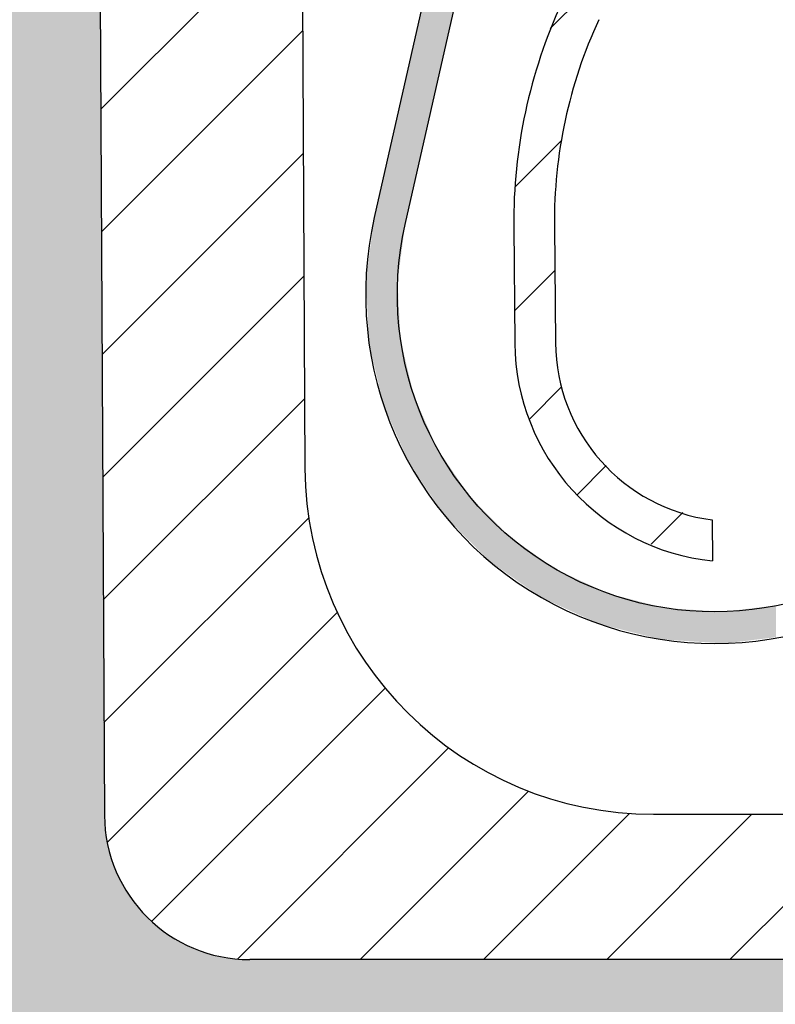
# Model space of a CAD drawing. Units: inches. Extents: x 112 to 244, y -449 to -347.
# Drawn here: x 131 to 134, y -398 to -393 of the extents above; entities that cross this region are included whole.
import ezdxf

# ---------------------------------------------------------------- set-up
doc = ezdxf.new("R2010")
doc.units = ezdxf.units.IN
doc.header["$MEASUREMENT"] = 0
doc.layers.add('flow', color=30, linetype='Continuous', lineweight=5)
doc.layers.add('GI', color=7, linetype='Continuous', lineweight=20)
doc.layers.add('HATCH', color=60, linetype='Continuous')

msp = doc.modelspace()

# ---------------------------------------------------------------- hatches: boundary and pattern name
at = {"layer": 'HATCH'}
h = msp.add_hatch(dxfattribs=at)
h.set_pattern_fill('ANSI31', color=0, scale=3, style=0)
h.set_pattern_definition([(45, (-6.821210263296962e-13, -96.82430981875643), (-0.2651650429449553, 0.2651650429449554), [])])
edge = h.paths.add_edge_path()
edge.add_spline(control_points=[(135.6850146907111, -382.9300801085295), (135.7224332784276, -382.8538232913343), (135.7975302900246, -382.700780126567), (135.9385965046204, -382.4765181091791), (136.1033599467261, -382.2564994397025), (136.2964601143344, -382.0443446167889), (136.5105804902212, -381.8465926596467), (136.6696376920776, -381.7320014815585), (136.749530180004, -381.6744437337481)], knot_values=[0, 0, 0, 0, 0.1528778249065815, 0.3068172395203289, 0.4763061602643384, 0.647245820734041, 0.8228158883779706, 1, 1, 1, 1], degree=3, periodic=0)
edge.add_arc((135.7144446643275, -380.1504236467359), 1.842291965148976, 304.1837030534435, 429.6266895253302)
edge.add_spline(control_points=[(136.3558109949483, -378.4233773170114), (136.297330642458, -378.4003537351356), (136.1959195834526, -378.3604284316672), (136.0558782399864, -378.2932457717982), (135.9750639109338, -378.2485097183121), (135.9346079697503, -378.226114690447)], knot_values=[0, 0, 0, 0, 0.404860915226996, 0.7020712498239468, 0.9999999942018961, 0.9999999942018961, 0.9999999942018961, 0.9999999942018961], degree=3, periodic=0)
edge.add_spline(control_points=[(135.9346079673883, -378.2261146891395), (135.9145646750103, -378.2150835603909), (135.8188438751603, -378.1624021721664), (135.6928393124034, -378.1143590572207), (135.5850736609373, -378.089939919425), (135.5615556369206, -378.0846108571371)], knot_values=[0, 0, 0, 0, 0.1715353211430631, 0.8192016477485461, 1, 1, 1, 1], degree=3, periodic=0)
edge.add_line((135.5615556369206, -378.0846108571371), (132.7655158303444, -377.5041738157287))
edge.add_line((132.7655158303444, -377.5041738157287), (132.7655158303444, -376.0607747433313))
edge.add_line((132.7655158303444, -376.0607747433313), (132.5905151853001, -376.0607747433313))
edge.add_line((132.5905151853001, -376.0607747433313), (132.5905151853001, -377.6465761173519))
edge.add_line((132.5905151853001, -377.6465761173519), (135.5259852744992, -378.2559577843895))
edge.add_spline(control_points=[(135.5259852744992, -378.2559577843895), (135.5792914825972, -378.2694622110106), (135.6871621318765, -378.2967898210535), (135.7918981951212, -378.3463064178144), (135.8441723884455, -378.3760046557686), (135.8475922081108, -378.3779475383603)], knot_values=[0, 0, 0, 0, 0.4772685225094837, 0.9658024316609706, 0.9999999405875687, 0.9999999405875687, 0.9999999405875687, 0.9999999405875687], degree=3, periodic=0)
edge.add_spline(control_points=[(135.8475922277421, -378.3779475494861), (135.891824451357, -378.402409458869), (135.9801760447871, -378.4512708656354), (136.1290593521138, -378.5222816173164), (136.2354393783679, -378.5640747992138), (136.2948875387412, -378.5874300085275)], knot_values=[0, 0, 0, 0, 0.3066630951430905, 0.6125437719828479, 0.9999999958233651, 0.9999999958233651, 0.9999999958233651, 0.9999999958233651], degree=3, periodic=0)
edge.add_arc((135.714444611318, -380.1504236382002), 1.667292016025706, -55.81635958070183, 69.62655804199812, ccw=False)
edge.add_spline(control_points=[(136.65120715584, -381.5296766061103), (136.5667678791429, -381.5905099609603), (136.3986586080737, -381.7116224496093), (136.1723524534223, -381.9206283502466), (135.968263944088, -382.1448579541693), (135.794122623969, -382.3773969850279), (135.6450287046155, -382.614422459859), (135.5656578596624, -382.7761754106682), (135.5261096463958, -382.8567722620547)], knot_values=[0, 0, 0, 0, 0.1771841497184702, 0.3527540668192216, 0.5236935166365864, 0.6931827350928166, 0.8471217657617479, 1, 1, 1, 1], degree=3, periodic=0)
edge.add_line((135.5261096463958, -382.8567722620547), (133.435462634896, -393.4202049727172))
edge.add_arc((135.478532596197, -394.3627393917224), 2.250001332839545, 155.2345921566174, 180.4999939079217)
edge.add_line((133.2286169344261, -394.3823738689984), (133.2330047440192, -394.8851518667121))
edge.add_arc((134.1829684060597, -394.8768619320307), 0.9499998327444261, 180.4999835595514, 263.9906962894119)
edge.add_line((134.0835129684718, -395.8216414291351), (134.0819735931016, -395.6452529152263))
edge.add_arc((134.1829685209278, -394.8768615426849), 0.7750001786081291, 180.5000205627051, 262.51214653800866, ccw=False)
edge.add_line((133.407997854379, -394.8836248873816), (133.4036103381159, -394.3808468896679))
edge.add_arc((135.4785279582033, -394.362738619067), 2.074996636048654, 155.2345075453903, 180.5000204007947, ccw=False)
edge.add_line((133.5943688926594, -393.4935115743071), (135.6850146907111, -382.9300801085295))
edge = h.paths.add_edge_path()
edge.add_arc((156.199186808666, -380.1504236381977), 1.667292016030851, 110.3732910963428, 235.8163538487805, ccw=False)
edge.add_spline(control_points=[(155.618743914727, -378.5874299955067), (155.6658541109537, -378.5691136581494), (155.7599544110967, -378.5325276742798), (155.9098234880332, -378.4636217657395), (156.0100369690709, -378.408661149004), (156.0660391940435, -378.3779475484866)], knot_values=[0, 0, 0, 0, 0.3066621002709277, 0.6125424658114297, 0.9999999273330727, 0.9999999273330727, 0.9999999273330727, 0.9999999273330727], degree=3, periodic=0)
edge.add_spline(control_points=[(156.0660391940435, -378.3779475484866), (156.0694590280312, -378.3760046735572), (156.1206067883815, -378.3469466252293), (156.2252300638893, -378.2972586179499), (156.3330880933165, -378.2698313676214), (156.387646143984, -378.2559577847696)], knot_values=[0, 0, 0, 0, 0.03419757436820686, 0.5114661544002377, 0.9999999955370207, 0.9999999955370207, 0.9999999955370207, 0.9999999955370207], degree=3, periodic=0)
edge.add_line((156.3876461454793, -378.2559577843895), (159.3231162346783, -377.6465761173519))
edge.add_line((159.3231162346783, -377.6465761173519), (159.3231162346783, -376.0607747433313))
edge.add_line((159.3231162346783, -376.0607747433313), (159.148115589634, -376.0607747433313))
edge.add_line((159.148115589634, -376.0607747433313), (159.148115589634, -377.5041738157287))
edge.add_line((159.148115589634, -377.5041738157287), (156.3520757830578, -378.0846108571371))
edge.add_spline(control_points=[(156.3520757804555, -378.0846108577834), (156.297889920934, -378.0980696422639), (156.1904402407483, -378.1247581936486), (156.0671393635367, -378.1776328672889), (155.9990691152249, -378.2150854637216), (155.9790234525901, -378.2261146891395)], knot_values=[0, 0, 0, 0, 0.4178356798238608, 0.8285613734210951, 0.9999999933111726, 0.9999999933111726, 0.9999999933111726, 0.9999999933111726], degree=3, periodic=0)
edge.add_spline(control_points=[(155.9790234525901, -378.2261146891395), (155.943540672826, -378.2458373456394), (155.8725748898883, -378.2852827828186), (155.7331840317796, -378.3537469107951), (155.6266294956466, -378.3960557784824), (155.5578204250301, -378.4233773170114)], knot_values=[0, 0, 0, 0, 0.2615751184681789, 0.5231518838870315, 1, 1, 1, 1], degree=3, periodic=0)
edge.add_arc((156.1991867379886, -380.1504236236534), 1.842291944839609, 110.3733071393087, 235.8164760644665)
edge.add_spline(control_points=[(155.1641012399744, -381.6744437337481), (155.2332071344134, -381.7238364845354), (155.3718986623983, -381.8229648748656), (155.5700538493173, -381.9988277633535), (155.7601445806044, -382.197374269586), (155.9378424595147, -382.4225871679532), (156.0978888289851, -382.666181960872), (156.1849080424601, -382.8418461396517), (156.2286167292673, -382.9300801085295)], knot_values=[0, 0, 0, 0, 0.1528779978445047, 0.3068172879966988, 0.4763064796076696, 0.647246115407114, 0.82281603744767, 1, 1, 1, 1], degree=3, periodic=0)
edge.add_line((156.2286167292673, -382.9300801085295), (158.319262527319, -393.4935115743071))
edge.add_arc((156.4351034617746, -394.3627386190671), 2.074996636049228, -0.5000204007928915, 24.76549245460251, ccw=False)
edge.add_line((158.5100210818625, -394.3808468896679), (158.5056335655994, -394.8836248873816))
edge.add_arc((157.7306628990506, -394.876861542685), 0.7750001786081205, 277.487853461993, 359.4999794372999, ccw=False)
edge.add_line((157.8316578268769, -395.6452529152264), (157.8301184515066, -395.8216414291351))
edge.add_arc((157.7306630139187, -394.8768619320307), 0.9499998327444321, 276.0093037105902, 359.5000164404484)
edge.add_line((158.6806266759592, -394.8851518667121), (158.6850144855523, -394.3823738689984))
edge.add_arc((156.4350988237809, -394.3627393917225), 2.250001332840109, 359.5000060920813, 384.7654078433759)
edge.add_line((158.4781687850825, -393.4202049727173), (156.3875217735827, -382.8567722620547))
edge.add_spline(control_points=[(156.3875217735827, -382.8567722620547), (156.3413259801769, -382.7635164756415), (156.2493552173038, -382.5778544231807), (156.0801985470151, -382.3203978241347), (155.8923893671599, -382.0823669781381), (155.6914802868426, -381.8725214719526), (155.4820480439489, -381.6866498692419), (155.3354631700498, -381.5818802217951), (155.2624242641385, -381.5296766061103)], knot_values=[0, 0, 0, 0, 0.1771841673887715, 0.3527542627238838, 0.5236933881722032, 0.693182517861918, 0.847121925927615, 1, 1, 1, 1], degree=3, periodic=0)
at = {"layer": 'HATCH', "ltscale": 5}
h = msp.add_hatch(dxfattribs=at)
h.set_pattern_fill('ANSI31', scale=3, style=0)
h.set_pattern_definition([(45, (-6.821210263296962e-13, -96.82939498853739), (-0.2651650429449553, 0.2651650429449554), [])])
edge = h.paths.add_edge_path()
edge.add_line((160.4456621638744, -396.921751686874), (160.5226105565128, -382.0726568391685))
edge.add_spline(control_points=[(160.5226106967045, -382.0726568395868), (160.5227500895484, -382.0565297509663), (160.5163069672836, -382.0404101514546), (160.5051761462506, -382.0288091537551)], knot_values=[5.011290665563772e-05, 5.011290665563772e-05, 5.011290665563772e-05, 5.011290665563772e-05, 0.4901536534909461, 0.4901536534909461, 0.4901536534909461, 0.4901536534909461], degree=3, periodic=0)
edge.add_spline(control_points=[(160.5051767679772, -382.028809221203), (160.502560257179, -382.0260865431026), (160.4983686485688, -382.0196422021153), (160.4968479406298, -382.0121065127586), (160.4968090963088, -382.0083305412757)], knot_values=[0, 0, 0, 0, 0.4999936078182011, 0.9999936078182011, 0.9999936078182011, 0.9999936078182011, 0.9999936078182011], degree=3, periodic=0)
edge.add_line((160.4968090917063, -382.008322097478), (160.49680909072, -382.0082826919912))
edge.add_arc((160.3718152289736, -382.0096172937494), 0.1250009865406078, 0.611743179364314, 88.99973152416477)
edge.add_line((160.3739973826346, -381.8846353556883), (160.0540205378761, -381.8790501719757))
edge.add_line((160.0540205378761, -381.8790501719757), (160.0540440042716, -381.8769816092052))
edge.add_spline(control_points=[(160.0540440042716, -381.8769816092052), (160.0540682855564, -381.874917339206), (160.054123202419, -381.8702485898787), (160.054541691705, -381.8318449339046), (160.055224071176, -381.7645949938145), (160.0561926853477, -381.6642835122713), (160.0574305047354, -381.5299532716606), (160.0589500982058, -381.3580067492708), (160.0604386518797, -381.1850763921885), (160.0614964414484, -381.0586659599525), (160.0618817803957, -381.0126162877605)], knot_values=[0, 0, 0, 0, 0.09726407863289328, 0.219981689346214, 0.3480793496505599, 0.481556768788504, 0.6204137856703182, 0.7646499606111921, 0.9142650493910826, 1, 1, 1, 1], degree=3, periodic=0)
edge.add_line((160.0618817803957, -381.0126162877605), (160.6968156481881, -381.0126162877605))
edge.add_line((160.6968156481881, -381.0126162877605), (160.6968156481881, -380.7896163038754))
edge.add_line((160.6968156481881, -380.7896163038754), (159.6587748637878, -380.7896163038754))
edge.add_line((159.6587748637878, -380.7896163038754), (159.5836527471015, -395.4293871324445))
edge.add_arc((158.0837097506198, -395.4162973204889), 1.50000011195712, 269.9999950943713, 359.49999970468247, ccw=False)
edge.add_line((158.0837096221908, -396.916297432446), (157.9028163051763, -396.9162974324458))
edge.add_arc((157.9028157289804, -396.416301358388), 0.499996074058196, 243.60374458930988, 270.0000660277033, ccw=False)
edge.add_line((157.6805291550505, -396.8641682505827), (154.8575334711904, -395.4630588702897))
edge.add_arc((154.6630321642045, -395.8549460627111), 0.4375000914321487, 63.60389270370583, 154.9975067563872)
edge.add_line((154.266530470672, -395.6700332804895), (153.8873161606327, -396.4832612128662))
edge.add_arc((153.2075847215538, -396.1662968285137), 0.7500008334796748, 286.9576116172789, 334.9999716945422, ccw=False)
edge.add_line((153.4263330654574, -396.8836882225655), (153.0482319419501, -396.228797511293))
edge.add_arc((152.9399787501147, -396.2912974626798), 0.1249999898636474, 29.99997695270502, 164.9999813743721)
edge.add_line((152.8192380421366, -396.2589450454153), (152.7100882556085, -396.6662968944103))
edge.add_line((152.7100882556085, -396.6662968944103), (152.7079064674793, -396.9162973130508))
edge.add_line((152.7079064674793, -396.9162973130508), (152.5182246586998, -396.9162973130508))
edge.add_line((152.5182246586998, -396.9162973130508), (152.5160428705707, -396.6662968944103))
edge.add_line((152.5160428705707, -396.6662968944103), (152.406893451057, -396.2589450454153))
edge.add_arc((152.2861527410583, -396.2912974780281), 0.12499999578784, 15.00002518131973, 150.0000164916013)
edge.add_line((152.1778995512435, -396.228797511293), (151.7809709355177, -396.9162973130508))
edge.add_line((151.7809709355177, -396.9162973130508), (136.4731893451426, -396.916297432446))
edge.add_arc((136.4731892807231, -396.8537975122286), 0.06249992021736882, 180.999931335632, 270.0000590555235, ccw=False)
edge.add_line((136.4106988782391, -396.8548882113489), (136.3953447598296, -395.9752503119202))
edge.add_arc((136.3353540788904, -395.9762974190726), 0.05999981860755101, 0.9999674623175502, 90.00012613559167)
edge.add_line((136.3353539468019, -395.9162976004652), (136.2657775280879, -395.9162976004652))
edge.add_arc((136.265777301923, -395.9762973233397), 0.05999972287488055, 89.99978402746294, 179.0001223746007)
edge.add_line((136.2057867150602, -395.9752503119202), (136.1904325966506, -396.8548882113489))
edge.add_arc((136.1279421000898, -396.8537974164953), 0.06250001595064889, 270.00002718787005, 358.9999824209745, ccw=False)
edge.add_line((136.1279421297472, -396.916297432446), (133.8299217977877, -396.916297432446))
edge.add_arc((133.8299216693588, -395.4162973204886), 1.500000111957317, 180.500000295325, 270.00000490562127, ccw=False)
edge.add_line((132.329978672877, -395.4293871324445), (132.2548565561906, -380.7896163038754))
edge.add_line((132.2548565561906, -380.7896163038754), (131.2168157717903, -380.7896163038754))
edge.add_line((131.2168157717903, -380.7896163038754), (131.2168157717903, -381.0126162877605))
edge.add_line((131.2168157717903, -381.0126162877605), (131.5396336718397, -381.0126162877605))
edge.add_line((131.5396336718397, -381.0126162877605), (131.5396337936745, -381.8846353599412))
edge.add_arc((131.5418158201302, -382.0096164241594), 0.1250001106102603, 91.00021717046451, 179.4103358426067)
edge.add_spline(control_points=[(131.4168223243805, -382.008330472173), (131.4168223241435, -382.0083304952072), (131.4168223239066, -382.0083305182415), (131.4168223236696, -382.0083305412757), (131.4167834793486, -382.0121065127586), (131.4152627616889, -382.0196422502851), (131.4110711092119, -382.0260866254899), (131.4084545516484, -382.0288093256272)], knot_values=[0, 0, 0, 0, 3.050100566115432e-06, 3.050100566115432e-06, 3.050100566115432e-06, 0.5000030501005661, 1.000003050100566, 1.000003050100566, 1.000003050100566, 1.000003050100566], degree=3, periodic=0)
edge.add_spline(control_points=[(131.4084552737257, -382.0288091535117), (131.3973244507476, -382.0404101532374), (131.390881328176, -382.0565297563541), (131.3910207233448, -382.0726568477938)], knot_values=[0, 0, 0, 0, 0.4901036262279366, 0.4901036262279366, 0.4901036262279366, 0.4901036262279366], degree=3, periodic=0)
edge.add_line((131.3910208634647, -382.0726568390683), (131.4679692561038, -396.921751686874))
edge.add_arc((132.0929453655902, -396.9162976401882), 0.6249999072432083, 180.4999965904267, 269.9999997255891)
edge.add_line((132.0929453625969, -397.5412975474314), (133.8299222008978, -397.5412977729921))
edge.add_line((133.8299222008978, -397.5412977729921), (134.956815749209, -397.5412975390769))
edge.add_spline(control_points=[(134.9568157813539, -397.5412974708006), (134.9586131178852, -397.5412611058284), (134.9604104544139, -397.5412247407718), (134.962207593791, -397.5411819836747)], knot_values=[0.9765624918480591, 0.9765624918480591, 0.9765624918480591, 0.9765624918480591, 0.9999996898023957, 0.9999996898023957, 0.9999996898023957, 0.9999996898023957], degree=3, periodic=0)
edge.add_arc((134.956814114637, -397.416296729425), 0.1250016653380857, 272.4729226494501, 359.8746404683225)
edge.add_line((135.0818154807796, -397.4165702249226), (135.0819579902745, -397.3511664285118))
edge.add_arc((135.1419580876837, -397.3512976837476), 0.06000024097497515, 90.00018250164078, 179.8746608858805, ccw=False)
edge.add_line((135.1419578965677, -397.2912974427729), (137.5216735311546, -397.291297442773))
edge.add_arc((137.5216734306347, -397.3512974459677), 0.06000000319478938, 0.1251125472222725, 89.99990401052162, ccw=False)
edge.add_line((137.5816732907829, -397.3511664285118), (137.5818159469428, -397.4165702249226))
edge.add_arc((137.7068313441044, -397.4162910106763), 0.1250157089651768, 180.1279664077593, 268.3452695239266)
edge.add_spline(control_points=[(137.7032213311262, -397.5412545865365), (137.7044194065501, -397.541271196679), (137.7056175582696, -397.5412843344616), (137.7068157099892, -397.5412974722444)], knot_values=[0, 0, 0, 0, 0.01562499698318915, 0.01562499698318915, 0.01562499698318915, 0.01562499698318915], degree=3, periodic=0)
edge.add_spline(control_points=[(137.7068157099892, -397.5412974722444), (137.7086130704604, -397.541261106789), (137.7104104309315, -397.5412247413336), (137.7122075942459, -397.5411819836668)], knot_values=[0.976562489867816, 0.976562489867816, 0.976562489867816, 0.976562489867816, 0.9999999999999999, 0.9999999999999999, 0.9999999999999999, 0.9999999999999999], degree=3, periodic=0)
edge.add_arc((137.7068141322981, -397.4162967685074), 0.1250016255331181, 272.4729153344001, 359.8746583422283)
edge.add_line((137.8318154587212, -397.4165702249226), (137.831958114881, -397.3511664285118))
edge.add_arc((137.8919579994766, -397.3512974704686), 0.06000002769564613, 89.99997928028893, 179.8748641071508, ccw=False)
edge.add_line((137.8919580211743, -397.291297442773), (140.2716735090962, -397.291297442773))
edge.add_arc((140.2716734462495, -397.3512974082122), 0.05999996543926544, 0.12507657202320388, 89.99993998574769, ccw=False)
edge.add_line((140.3316732687245, -397.3511664285118), (140.3318160715493, -397.4165702249226))
edge.add_arc((140.456831248246, -397.4162912289514), 0.1250154880135234, 180.1278665961318, 268.3453105496919)
edge.add_spline(control_points=[(140.4532213448421, -397.541254586727), (140.4544194156946, -397.5412711967795), (140.4556175628419, -397.5412843345119), (140.4568157099892, -397.5412974722444)], knot_values=[0, 0, 0, 0, 0.01562493735709962, 0.01562493735709962, 0.01562493735709962, 0.01562493735709962], degree=3, periodic=0)
edge.add_spline(control_points=[(140.4568157316337, -397.5412974718064), (140.4586130823646, -397.541261106549), (140.4604104330947, -397.5412247412658), (140.4622075866704, -397.5411819838493)], knot_values=[0.9765625227979683, 0.9765625227979683, 0.9765625227979683, 0.9765625227979683, 0.9999999059188739, 0.9999999059188739, 0.9999999059188739, 0.9999999059188739], degree=3, periodic=0)
edge.add_arc((140.4568141499606, -397.4162968075902), 0.1250015857268539, 272.4729080189148, 359.8746762164076)
edge.add_line((140.5818154366627, -397.4165702249226), (140.5819580928226, -397.3511664285118))
edge.add_arc((140.6419580150913, -397.3512975082241), 0.06000006545108247, 90.00001525540767, 179.8748281320592, ccw=False)
edge.add_line((140.6419579991158, -397.291297442773), (143.0216734870378, -397.291297442773))
edge.add_arc((143.0216734099536, -397.3512974959736), 0.06000005320064281, 0.12516019512668208, 89.99992639006831, ccw=False)
edge.add_line((143.0816733199985, -397.3511664285118), (143.0818159761584, -397.4165702249226))
edge.add_arc((143.2068313216297, -397.4162910618535), 0.1250156571607527, 180.1279430057495, 268.3452791426443)
edge.add_spline(control_points=[(143.2032213398724, -397.5412545866581), (143.2044194123813, -397.5412711967431), (143.2056175611852, -397.5412843344938), (143.2068157099892, -397.5412974722444)], knot_values=[0, 0, 0, 0, 0.01562495896157521, 0.01562495896157521, 0.01562495896157521, 0.01562495896157521], degree=3, periodic=0)
edge.add_spline(control_points=[(143.2068157188025, -397.541297472066), (143.2086130752596, -397.5412611066911), (143.2104104317165, -397.5412247413058), (143.2122075910176, -397.5411819837416)], knot_values=[0.9765625039043541, 0.9765625039043541, 0.9765625039043541, 0.9765625039043541, 0.9999999616916903, 0.9999999616916903, 0.9999999616916903, 0.9999999616916903], degree=3, periodic=0)
edge.add_arc((143.2068141676351, -397.4162968466779), 0.1250015459085748, 272.4729006987494, 359.8746940927868)
edge.add_line((143.3318154146043, -397.4165702249226), (143.3319580707642, -397.3511664285118))
edge.add_arc((143.391958030706, -397.3512975459795), 0.06000010320658996, 90.00005123049942, 179.8747921569676, ccw=False)
edge.add_line((143.3919579770574, -397.291297442773), (145.7716734603961, -397.291297442773))
edge.add_arc((145.7716734109685, -397.3512974935197), 0.06000005074675054, 0.12515785697519277, 89.99995280012769, ccw=False)
edge.add_line((145.8316733185649, -397.3511664285118), (145.8318160068077, -397.4165702249226))
edge.add_arc((145.9568312980511, -397.4162911155427), 0.1250156028130579, 180.1279184551057, 268.3452892339012)
edge.add_spline(control_points=[(145.9532213230399, -397.5412545864247), (145.9544194011589, -397.54127119662), (145.955617555574, -397.5412843344322), (145.9568157099892, -397.5412974722444)], knot_values=[0, 0, 0, 0, 0.01562503213636787, 0.01562503213636787, 0.01562503213636787, 0.01562503213636787], degree=3, periodic=0)
edge.add_spline(control_points=[(145.9568157262009, -397.5412974719165), (145.9586130817724, -397.5412611065609), (145.9604104373433, -397.541224741186), (145.9622075957585, -397.5411819836328)], knot_values=[0.9765624832907706, 0.9765624832907706, 0.9765624832907706, 0.9765624832907706, 0.9999999295336593, 0.9999999295336593, 0.9999999295336593, 0.9999999295336593], degree=3, periodic=0)
edge.add_arc((145.956814168776, -397.4162968492153), 0.1250015433283862, 272.4729002259187, 359.8746952532073)
edge.add_line((146.0818154131707, -397.4165702249226), (146.0819581014135, -397.3511664285118))
edge.add_arc((146.1419580090098, -397.3512974935196), 0.06000005074660438, 90.00004719970588, 179.874842143164, ccw=False)
edge.add_line((146.1419579595823, -397.291297442773), (148.521673442921, -397.291297442773))
edge.add_arc((148.5216733892725, -397.3512975459795), 0.06000010320658997, 0.12520784303239907, 89.9999487695278, ccw=False)
edge.add_line((148.5816733492142, -397.3511664285118), (148.5818160053741, -397.4165702249226))
edge.add_arc((148.7068312991541, -397.4162911130313), 0.1250156053553033, 180.1279196034979, 268.3452887618355)
edge.add_spline(control_points=[(148.703221331003, -397.5412545865352), (148.704419406468, -397.5412711966783), (148.7056175582286, -397.5412843344614), (148.7068157099892, -397.5412974722444)], knot_values=[0, 0, 0, 0, 0.01562499751906879, 0.01562499751906879, 0.01562499751906879, 0.01562499751906879], degree=3, periodic=0)
edge.add_spline(control_points=[(148.7068157099892, -397.5412974722444), (148.7086130693587, -397.5412611068106), (148.7104104287282, -397.5412247413768), (148.7122075909413, -397.5411819837435)], knot_values=[0.9765625042359221, 0.9765625042359221, 0.9765625042359221, 0.9765625042359221, 1, 1, 1, 1], degree=3, periodic=0)
edge.add_arc((148.7068141442363, -397.4162967949118), 0.125001598636119, 272.4729103900249, 359.8746704180251)
edge.add_line((148.83181544382, -397.4165702249226), (148.8319580999799, -397.3511664285118))
edge.add_arc((148.8919580100249, -397.3512974959737), 0.06000005320069147, 90.00007360997807, 179.8748398048269, ccw=False)
edge.add_line((148.8919579329406, -397.291297442773), (151.2716734208626, -397.2912974427729))
edge.add_arc((151.2716734048871, -397.351297508224), 0.0600000654511311, 0.12517186793292012, 89.99998474454583, ccw=False)
edge.add_line((151.3316733271558, -397.3511664285118), (151.3318159833157, -397.4165702249226))
edge.add_arc((151.4568313161234, -397.4162910743912), 0.1250156444692177, 180.1279372726089, 268.3452814992638)
edge.add_spline(control_points=[(151.4532213215723, -397.5412545864045), (151.4544194001805, -397.5412711966093), (151.4556175550848, -397.5412843344269), (151.4568157099892, -397.5412974722444)], knot_values=[0, 0, 0, 0, 0.01562503851625743, 0.01562503851625743, 0.01562503851625743, 0.01562503851625743], degree=3, periodic=0)
edge.add_line((151.4568156903727, -397.5412975390769), (157.993709725429, -397.5412977729921))
edge.add_line((157.993709725429, -397.5412977729921), (159.8206860573815, -397.5412975474313))
edge.add_arc((159.820686054388, -396.9162976401881), 0.6249999072431618, 270.0000002744247, 359.5000034095619)
h = msp.add_hatch(dxfattribs=at)
h.set_pattern_fill('GRAVEL', scale=1.5)
h.set_pattern_definition([(228.0128, (1.079999999999316, -95.32939498853739), (-11.99999734823724, -13.50000201241088), [0.2018039999999999, -19.97863199999999]), (184.9696999999999, (0.9449999999993111, -95.47939498853736), (18.00000157727645, 1.499986960510586), [0.3463020000000001, -34.28388750000001]), (132.5104, (0.5999999999993122, -95.5093949885374), (14.99998607752022, -16.5000130108068), [0.2441819999999999, -24.17404799999999]), (267.2737, (0.01499999999931845, -95.8843949885374), (1.499994026590786, 30.0000004424602), [0.315357, -31.220337]), (292.8337, (-6.821210263296962e-13, -96.19939498853739), (-7.50001485815571, 17.99999461766667), [0.3092325, -30.6140595]), (357.2737, (0.1199999999993224, -96.48439498853736), (-30.0000004424602, 1.499994026590787), [0.315357, -31.220337]), (37.6942, (0.4349999999993202, -96.4993949885374), (-19.50001101842696, -14.99998560774079), [0.4170435, -41.2872735]), (72.2553, (0.7649999999993184, -96.24439498853741), (10.50001614405811, 32.99999434685878), [0.3937320000000003, -38.97948150000002]), (121.4296, (0.884999999999323, -95.86939498853741), (-12.00001235126455, 19.49999255473885), [0.3164249999999998, -31.32610949999999]), (175.2364, (0.7199999999993167, -95.59939498853737), (16.50000141947937, -1.499987298991891), [0.3612479999999998, -17.70114449999999]), (222.3973999999999, (0.3599999999993173, -95.5693949885374), (-18.00001102660986, -16.49998812302117), [0.467172, -46.2500625]), (138.8141, (1.499999999999318, -95.89939498853738), (-10.50000442020858, 8.999995970014137), [0.1594515, -15.785766]), (171.4692, (1.379999999999313, -95.79439498853736), (19.49999742722269, -3.000011865059685), [0.3033555, -30.0322665]), (225, (1.079999999999316, -95.7493949885374), (-3.33066907387547e-16, -1.500000464173428), [0.2121315, -1.909188]), (203.1985999999999, (0.9749999999993122, -95.5693949885374), (7.499999596000613, 3.000001987897281), [0.114237, -11.3094225]), (291.8014, (0.8699999999993224, -95.61439498853741), (-1.499999865750973, 4.500000409516155), [0.1615545, -7.916193]), (30.9638, (0.9299999999993247, -95.76439498853739), (4.499997033431997, 3.0000037253111), [0.2623935, -8.4840345]), (161.5651, (1.154999999999319, -95.6293949885374), (3.000000651889442, -1.499997604834063), [0.1897364999999999, -4.553680499999998]), (16.38950000000001, (-6.821210263296962e-13, -95.61439498853741), (15.00000329761794, 4.499989064726956), [0.2657999999999998, -26.31426749999999]), (70.3462, (0.2549999999993133, -95.53939498853737), (-5.999992871057617, -16.50000320340933), [0.2229914999999999, -22.07611199999999]), (293.1986, (1.154999999999319, -95.32939498853739), (-3.000001987897281, 7.499999596000613), [0.2284725, -11.195187]), (343.6105, (1.244999999999322, -95.53939498853737), (-15.00000329761794, 4.49998906472696), [0.2658, -26.3142675]), (339.444, (-6.821210263296962e-13, -96.54439498853736), (-7.500002766813634, 2.999993994632376), [0.25632, -12.559686]), (294.7751, (0.2399999999993128, -96.6343949885374), (-7.499988283867754, 16.50000513275868), [0.214767, -21.2619645]), (66.80140000000002, (1.16999999999932, -96.82939498853739), (3.000001987897282, 7.499999596000613), [0.2284725, -11.195187]), (17.354, (1.259999999999323, -96.61939498853741), (-19.50000302864525, -5.999991753388679), [0.2514465, -24.893136]), (69.444, (0.4349999999993202, -96.82939498853739), (-2.999993994632382, -7.500002766813633), [0.12816, -12.687846]), (101.3099, (1.079999999999316, -96.82939498853739), (-1.499996448242408, 6.00000112834643), [0.07648499999999996, -7.572043499999997]), (165.9638, (1.064999999999316, -96.7543949885374), (4.50000081898461, -1.499997086041869), [0.3092325, -5.875425]), (186.0089999999999, (0.7649999999993184, -96.67939498853741), (14.99999962635906, 1.499998976222762), [0.286575, -28.3708845]), (303.6901, (0.9299999999993247, -95.89939498853738), (-1.500002001760786, 2.999999336656741), [0.216333, -5.191993500000001]), (353.1572, (1.049999999999315, -96.07939498853739), (25.49999904821782, -3.000011996887165), [0.377691, -37.3913445]), (60.94540000000001, (1.424999999999315, -96.1243949885374), (-6.00000004079892, -10.50000057685453), [0.154434, -15.289011]), (90, (1.499999999999318, -95.98939498853741), (-1.5, 1.5), [0.09, -1.41]), (120.2564, (0.7349999999993173, -96.6343949885374), (5.99999233020404, -10.5000036837821), [0.2083859999999999, -20.63027999999999]), (48.01280000000001, (0.6299999999993133, -96.45439498853739), (11.99999734823724, 13.50000201241088), [0.403608, -19.776828]), (0, (0.8999999999993236, -96.15439498853738), (1.5, 1.5), [0.39, -1.11]), (325.3047999999999, (1.289999999999324, -96.15439498853738), (-14.99999138848128, 10.5000129143917), [0.237171, -23.479911]), (254.0546, (1.484999999999317, -96.28939498853737), (-1.499999833944571, -6.000000189978227), [0.2184029999999999, -10.701762]), (207.6459999999999, (1.424999999999315, -96.4993949885374), (-28.49999371076939, -15.00001156975376), [0.3555975000000001, -35.20421100000001]), (175.4261, (1.109999999999317, -96.66439498853737), (-19.5000008374682, 1.499992201741626), [0.3761985, -37.243611])])
edge = h.paths.add_edge_path()
edge.add_line((131.4679692561038, -396.921751686874), (131.3910208634647, -382.0726568390683))
edge.add_spline(control_points=[(131.3910207233448, -382.0726568477938), (131.390881328176, -382.0565297563541), (131.3973244507476, -382.0404101532374), (131.4084552737257, -382.0288091535117)], knot_values=[0, 0, 0, 0, 0.4901036262279366, 0.4901036262279366, 0.4901036262279366, 0.4901036262279366], degree=3, periodic=0)
edge.add_spline(control_points=[(131.4084545516484, -382.0288093256272), (131.4110711092119, -382.0260866254899), (131.4151319056329, -382.0198434324029), (131.4166859280223, -382.0125759542194), (131.4168066227734, -382.0090376574144)], knot_values=[0, 0, 0, 0, 0.5, 0.96878174975361, 0.96878174975361, 0.96878174975361, 0.96878174975361], degree=3, periodic=0)
edge.add_line((131.4168152506486, -382.0090378504273), (131.4168152506486, -381.0126162877605))
edge.add_line((131.4168152506486, -381.0126162877605), (131.2168157717903, -381.0126162877605))
edge.add_line((131.2168157717903, -381.0126162877605), (131.2168157717903, -381.1395634129943))
edge.add_line((131.2168157717903, -381.1395634129943), (129.7168157717903, -381.1395634129943))
edge.add_line((129.7168157717903, -381.1395634129943), (129.7168157717903, -381.0126163038755))
edge.add_line((129.7168157717903, -381.0126163038755), (126.2620875022765, -381.0126163038755))
edge.add_line((126.2620875022765, -381.0126163038755), (126.2620875022765, -399.159924455608))
edge.add_arc((128.2620875022765, -399.1599244556081), 1.999999999999943, 179.9999999999984, 270.0000000000016)
edge.add_line((128.2620875022765, -401.159924455608), (163.6515439177016, -401.159924455608))
edge.add_arc((163.6515439177016, -399.1599244556081), 1.999999999999972, 269.9999999999992, 360.0000000000016)
edge.add_line((165.6515439177016, -399.159924455608), (165.6515439177016, -381.0126163038755))
edge.add_line((165.6515439177016, -381.0126163038755), (162.1968156481881, -381.0126163038755))
edge.add_line((162.1968156481881, -381.0126163038755), (162.1968156481881, -381.1395634129943))
edge.add_line((162.1968156481881, -381.1395634129943), (160.6968156481881, -381.1395634129943))
edge.add_line((160.6968156481881, -381.1395634129943), (160.6968156481881, -381.0126162877605))
edge.add_line((160.6968156481881, -381.0126162877605), (160.4968161693298, -381.0126162877605))
edge.add_line((160.4968161693298, -381.0126162877605), (160.4968161693298, -382.0090383763417))
edge.add_spline(control_points=[(160.4968248198999, -382.0090383225179), (160.496945586192, -382.0125763949076), (160.4984996272116, -382.0198435737401), (160.502560257179, -382.0260865431027), (160.5051767679772, -382.028809221203)], knot_values=[0.0312476229933863, 0.0312476229933863, 0.0312476229933863, 0.0312476229933863, 0.5, 0.9999936078182011, 0.9999936078182011, 0.9999936078182011, 0.9999936078182011], degree=3, periodic=0)
edge.add_spline(control_points=[(160.5051761462506, -382.0288091537551), (160.5162912834489, -382.0403938051196), (160.522731922935, -382.0564843334353), (160.5226112467355, -382.0725886682332)], knot_values=[0.0007406911552284567, 0.0007406911552284567, 0.0007406911552284567, 0.0007406911552284567, 0.4901536534909461, 0.4901536534909461, 0.4901536534909461, 0.4901536534909461], degree=3, periodic=0)
edge.add_line((160.5226116046721, -382.072588682869), (160.5226105565128, -382.0726568391685))
edge.add_line((160.5226105565128, -382.0726568391685), (160.4456621638744, -396.921751686874))
edge.add_arc((159.820686054388, -396.9162976401881), 0.6249999072431618, 270.0000002744248, 359.5000034095619, ccw=False)
edge.add_line((159.8206860573815, -397.5412975474313), (157.993709725429, -397.5412977729922))
edge.add_line((157.993709725429, -397.5412977729922), (151.4568156658724, -397.541297547431))
edge.add_line((151.4568156658724, -397.541297547431), (151.4560804486803, -397.5412977729922))
edge.add_line((151.4560804486803, -397.5412977729922), (148.7068156217555, -397.5412977729921))
edge.add_line((148.7068156217555, -397.5412977729921), (145.9568157099892, -397.5412977729921))
edge.add_line((145.9568157099892, -397.5412977729921), (143.2068157982228, -397.5412977729921))
edge.add_line((143.2068157982228, -397.5412977729921), (140.4568158864565, -397.5412977729921))
edge.add_line((140.4568158864565, -397.5412977729921), (137.7068159746901, -397.5412977729921))
edge.add_line((137.7068159746901, -397.5412977729921), (134.9575505611055, -397.5412977729922))
edge.add_line((134.9575505611055, -397.5412977729922), (134.9568157982229, -397.541297547431))
edge.add_line((134.9568157982229, -397.541297547431), (133.8299222008978, -397.5412977729921))
edge.add_line((133.8299222008978, -397.5412977729921), (132.0929453625969, -397.5412975474314))
edge.add_arc((132.0929453655902, -396.9162976401882), 0.6249999072432082, 180.4999965904267, 269.9999997255891, ccw=False)

# ---------------------------------------------------------------- linework, layer by layer
at = {"layer": 'flow', "lineweight": 25}
msp.add_lwpolyline([(133.1657079031262, -391.9800580866204), (132.628671242142, -394.3492350883117, 0.7404154173083007), (135.1217658877063, -395.773471558481), (135.0283041241309, -395.674276718226, -0.7404154173082824), (132.7615883233407, -394.3793642620391), (133.2985970057994, -392.0103106896847), (133.4379574914145, -392.1152321503586), (133.3798569208404, -391.3435751960581), (132.9944655542745, -392.0146218606037)], format="xyb", close=True, dxfattribs=at)
for points in [[(132.9325679343863, -393.6250750455355), (132.8984835672133, -393.1589380345496), (132.9325679343863, -393.0085723245523)], [(132.9325679343863, -393.6250750455355), (132.9325679343863, -393.0085723245523), (132.9944655542745, -393.3520091113963)], [(132.8984835672133, -393.7754407555328), (132.7985593078494, -393.5997613049054), (132.8984835672133, -393.1589380345496)], [(132.8984835672133, -393.7754407555328), (132.8984835672133, -393.1589380345496), (132.9325679343863, -393.6250750455355)], [(132.7985593078494, -394.2162640258887), (132.7792383310479, -393.6849972249344), (132.7985593078494, -393.5997613049054)], [(132.7985593078494, -394.2162640258887), (132.7985593078494, -393.5997613049054), (132.8984835672133, -393.7754407555328)], [(132.7792383310479, -394.3014999459177), (132.7615883233407, -393.7628615410558), (132.7792383310479, -393.6849972249344)], [(132.7792383310479, -394.3014999459177), (132.7792383310479, -393.6849972249344), (132.7985593078494, -394.2162640258887)], [(132.7615883233407, -394.3793642620391), (132.7461213021025, -393.8310954507017), (132.7615883233407, -393.7628615410558)], [(132.7615883233407, -394.3793642620391), (132.7615883233407, -393.7628615410558), (132.7792383310479, -394.3014999459177)], [(132.7414219708403, -394.5314131020062), (132.7289609569488, -393.906799584205), (132.7414219708403, -393.8518268985872)], [(132.7461213021025, -394.495981416131), (132.7414219708403, -393.8518268985872), (132.7461213021025, -393.8310954507017)], [(132.7414219708403, -394.5314131020062), (132.7414219708403, -393.8518268985872), (132.7461213021025, -394.495981416131)], [(132.7461213021025, -394.495981416131), (132.7461213021025, -393.8310954507017), (132.7615883233407, -394.3793642620391)], [(132.7289609569488, -395.2935490755083), (132.7239957914092, -393.9287037796923), (132.7289609569488, -393.906799584205)], [(132.7289609569488, -394.6253657742598), (132.7289609569488, -393.906799584205), (132.7414219708403, -394.5314131020062)], [(132.7239957914092, -395.2822622287833), (132.669334550479, -394.1698458921477), (132.7239957914092, -393.9287037796923)], [(132.7239957914092, -395.2822622287833), (132.7239957914092, -393.9287037796923), (132.7289609569488, -395.2935490755083)], [(132.669334550479, -395.1580059389864), (132.628671242142, -394.3492350883117), (132.669334550479, -394.1698458921477)], [(132.669334550479, -395.1580059389864), (132.669334550479, -394.1698458921477), (132.7239957914092, -395.2822622287833)], [(132.628671242142, -394.9861443339959), (132.6064908587778, -394.5164691759086), (132.628671242142, -394.3492350883117)], [(132.628671242142, -394.9861443339959), (132.628671242142, -394.3492350883117), (132.669334550479, -395.1580059389864)], [(132.6064908587778, -394.8923999624681), (132.5927853527764, -394.6198049818574), (132.6064908587778, -394.5164691759086)], [(132.6064908587778, -394.8923999624681), (132.6064908587778, -394.5164691759086), (132.628671242142, -394.9861443339959)], [(132.7289609569488, -395.2935490755083), (132.7289609569488, -394.6253657742598), (132.7414219708403, -395.3218755336515)], [(132.7414219708403, -395.3218755336515), (132.7289609569488, -394.6253657742598), (132.7414219708403, -394.8732084908874)], [(132.7414219708403, -395.3218755336515), (132.7414219708403, -394.8732084908874), (132.7461213021025, -395.3325580841615)], [(132.7461213021025, -395.3325580841615), (132.7414219708403, -394.8732084908874), (132.7461213021025, -394.8930699986235)], [(132.7461213021025, -395.3325580841615), (132.7461213021025, -394.8930699986235), (132.7615883233407, -395.367717817833)], [(132.7615883233407, -395.367717817833), (132.7461213021025, -394.8930699986235), (132.7615883233407, -394.9584406534749)], [(132.7615883233407, -395.367717817833), (132.7615883233407, -394.9584406534749), (132.7792383310479, -395.4078399306)], [(132.7792383310479, -395.4078399306), (132.7615883233407, -394.9584406534749), (132.7792383310479, -395.0330376003717)], [(132.7792383310479, -395.4078399306), (132.7792383310479, -395.0330376003717), (132.7985593078494, -395.4362929329291)], [(132.7985593078494, -395.4362929329291), (132.7792383310479, -395.0330376003717), (132.7985593078494, -395.1146968213965)], [(132.7985593078494, -395.4362929329291), (132.7985593078494, -395.1146968213965), (132.8984835672133, -395.5834462168247)], [(132.8984835672133, -395.5834462168247), (132.7985593078494, -395.1146968213965), (132.8984835672133, -395.3418453002448)], [(132.8984835672133, -395.5834462168247), (132.8984835672133, -395.3418453002448), (132.9325679343863, -395.633640499884)], [(132.9325679343863, -395.633640499884), (132.8984835672133, -395.3418453002448), (132.9325679343863, -395.3920395833042)], [(132.9325679343863, -395.633640499884), (132.9325679343863, -395.3920395833042), (132.9944655542745, -395.696382624967)], [(132.9944655542745, -395.696382624967), (132.9325679343863, -395.3920395833042), (132.9944655542745, -395.4831930038034)], [(132.9944655542745, -395.696382624967), (132.9944655542745, -395.4831930038034), (133.0070610195672, -395.7091499375114)], [(133.0070610195672, -395.7091499375114), (132.9944655542745, -395.4831930038034), (133.0070610195672, -395.5017416934991)], [(133.0070610195672, -395.7091499375114), (133.0070610195672, -395.5017416934991), (133.0378904827247, -395.7404000249488)], [(133.0378904827247, -395.7404000249488), (133.0070610195672, -395.5017416934991), (133.0378904827247, -395.5471426479144)], [(133.0378904827247, -395.7404000249488), (133.0378904827247, -395.5471426479144), (133.0507250277633, -395.753409679143)], [(133.0507250277633, -395.753409679143), (133.0378904827247, -395.5471426479144), (133.0507250277633, -395.5601523021086)], [(133.0507250277633, -395.753409679143), (133.0507250277633, -395.5601523021086), (133.1242531019791, -395.8279409396)], [(133.1242531019791, -395.8279409396), (133.0507250277633, -395.5601523021086), (133.1242531019791, -395.6346835625656)], [(133.1242531019791, -395.8279409396), (133.1242531019791, -395.6346835625656), (133.1657079031262, -395.8569192247367)], [(133.1657079031262, -395.8569192247367), (133.1242531019791, -395.6346835625656), (133.1657079031262, -395.6767039556528)], [(133.1657079031262, -395.8569192247367), (133.1657079031262, -395.6767039556528), (133.2121701872408, -395.8893979070585)], [(133.2121701872408, -395.8893979070585), (133.1657079031262, -395.6767039556528), (133.2121701872408, -395.7238001517072)], [(133.2121701872408, -395.8893979070585), (133.2121701872408, -395.7238001517072), (133.2749015290657, -395.9332492019654)], [(133.2749015290657, -395.9332492019654), (133.2121701872408, -395.7238001517072), (133.2749015290657, -395.7676514466141)], [(133.2749015290657, -395.9332492019654), (133.2749015290657, -395.7676514466141), (133.2985970057994, -395.9498131285128)], [(133.2985970057994, -395.9498131285128), (133.2749015290657, -395.7676514466141), (133.2985970057994, -395.7842153731615)], [(133.2985970057994, -395.9498131285128), (133.2985970057994, -395.7842153731615), (133.3389455824637, -395.9780181259337)], [(133.3389455824637, -395.9780181259337), (133.2985970057994, -395.7842153731615), (133.3389455824637, -395.8124203705823)], [(133.3389455824637, -395.9780181259337), (133.3389455824637, -395.8124203705823), (133.3479552447211, -395.9843161795886)], [(133.3479552447211, -395.9843161795886), (133.3389455824637, -395.8124203705823), (133.3479552447211, -395.8187184242373)], [(133.3479552447211, -395.9843161795886), (133.3479552447211, -395.8187184242373), (133.3798569208404, -395.9988690387225)], [(133.3798569208404, -395.9988690387225), (133.3479552447211, -395.8187184242373), (133.3798569208404, -395.8410187571624)], [(133.3798569208404, -395.9988690387225), (133.3798569208404, -395.8410187571624), (133.4155596504231, -396.0151558567683)], [(133.4155596504231, -396.0151558567683), (133.3798569208404, -395.8410187571624), (133.4155596504231, -395.8659761529133)], [(133.4155596504231, -396.0151558567683), (133.4155596504231, -395.8659761529133), (133.4379574914146, -396.0253732705378)], [(133.4379574914146, -396.0253732705378), (133.4155596504231, -395.8659761529133), (133.4379574914146, -395.8761935666827)], [(133.4379574914146, -396.0253732705378), (133.4379574914146, -395.8761935666827), (133.5204112280161, -396.0629868933874)], [(133.5204112280161, -396.0629868933874), (133.4379574914146, -395.8761935666827), (133.5204112280161, -395.9138071895323)], [(133.5204112280161, -396.0629868933874), (133.5204112280161, -395.9138071895323), (133.5962770455297, -396.0975952491121)], [(133.5962770455297, -396.0975952491121), (133.5204112280161, -395.9138071895323), (133.5962770455297, -395.948415545257)], [(133.5962770455297, -396.0975952491121), (133.5962770455297, -395.948415545257), (133.6031361701694, -396.099316624684)], [(133.6031361701694, -396.099316624684), (133.5962770455297, -395.948415545257), (133.6031361701694, -395.951544530527)], [(133.6031361701694, -396.099316624684), (133.6031361701694, -395.951544530527), (133.6413332489405, -396.1089026173239)], [(133.6413332489405, -396.1089026173239), (133.6031361701694, -395.951544530527), (133.6413332489405, -395.9689692170733)], [(133.6413332489405, -396.1089026173239), (133.6413332489405, -395.9689692170733), (133.7370764845425, -396.1329304744622)], [(133.7370764845425, -396.1329304744622), (133.6413332489405, -395.9689692170733), (133.7370764845425, -395.9929970742115)], [(133.7370764845425, -396.1329304744622), (133.7370764845425, -395.9929970742115), (133.8362875352758, -396.1578286193657)], [(133.8362875352758, -396.1578286193657), (133.7370764845425, -395.9929970742115), (133.8362875352758, -396.0178952191151)], [(133.8362875352758, -396.1578286193657), (133.8362875352758, -396.0178952191151), (133.8610070716636, -396.1640322690034)], [(133.8610070716636, -396.1640322690034), (133.8362875352758, -396.0178952191151), (133.8610070716636, -396.0240988687527)], [(133.8610070716636, -396.1640322690034), (133.8610070716636, -396.0240988687527), (133.8820251674158, -396.1653747618439)], [(133.8820251674158, -396.1653747618439), (133.8610070716636, -396.0240988687527), (133.8820251674158, -396.0293735996397)], [(133.8820251674158, -396.1653747618439), (133.8820251674158, -396.0293735996397), (133.9191489403222, -396.1677459756743)], [(133.9191489403222, -396.1677459756743), (133.8820251674158, -396.0293735996397), (133.9191489403222, -396.0317448134702)], [(134.2927247745524, -396.1624910911953), (134.2211604660995, -396.0343175659389), (134.2927247745524, -396.0258110494399)], [(134.3129680676888, -396.1600848650921), (134.2927247745524, -396.0258110494399), (134.3129680676888, -396.0234048233366)], [(134.2927247745524, -396.1624910911953), (134.2927247745524, -396.0258110494399), (134.3129680676888, -396.1600848650921)], [(134.3503976049955, -396.1556357900778), (134.3129680676888, -396.0234048233366), (134.3503976049955, -396.0189557483224)], [(134.3129680676888, -396.1600848650921), (134.3129680676888, -396.0234048233366), (134.3503976049955, -396.1556357900778)], [(134.3572055769387, -396.154826558117), (134.3503976049955, -396.0189557483224), (134.3572055769387, -396.0181465163615)], [(134.3503976049955, -396.1556357900778), (134.3503976049955, -396.0189557483224), (134.3572055769387, -396.154826558117)], [(133.9191489403222, -396.1677459756743), (133.9191489403222, -396.0317448134702), (133.9676354848209, -396.1708429659829)], [(133.9676354848209, -396.1708429659829), (133.9191489403222, -396.0317448134702), (133.9676354848209, -396.0348418037788)], [(133.9676354848209, -396.1708429659829), (133.9676354848209, -396.0348418037788), (134.0322139255696, -396.1749677970512)], [(134.0322139255696, -396.1749677970512), (133.9676354848209, -396.0348418037788), (134.0322139255696, -396.038966634847)], [(134.0322139255696, -396.1749677970512), (134.0322139255696, -396.038966634847), (134.0617980206091, -396.1768574275986)], [(134.0617980206091, -396.1768574275986), (134.0322139255696, -396.038966634847), (134.0617980206091, -396.0408562653945)], [(134.0617980206091, -396.1768574275986), (134.0617980206091, -396.0408562653945), (134.1005525660195, -396.1793328040725)], [(134.1005525660195, -396.1793328040725), (134.0617980206091, -396.0408562653945), (134.1005525660195, -396.0433316418683)], [(134.1005525660195, -396.1793328040725), (134.1005525660195, -396.0433316418683), (134.1296762758272, -396.1811930283462)], [(134.1296762758272, -396.1811930283462), (134.1005525660195, -396.0433316418683), (134.1296762758272, -396.045191866142)], [(134.1333913079818, -396.1814303193038), (134.1296762758272, -396.045191866142), (134.1333913079818, -396.0447502775484)], [(134.1296762758272, -396.1811930283462), (134.1296762758272, -396.045191866142), (134.1333913079818, -396.1814303193038)], [(134.1612390944889, -396.1781201824423), (134.1333913079818, -396.0447502775484), (134.1612390944889, -396.0414401406869)], [(134.1333913079818, -396.1814303193038), (134.1333913079818, -396.0447502775484), (134.1612390944889, -396.1781201824423)], [(134.1800509864902, -396.1758841003345), (134.1612390944889, -396.0414401406869), (134.1800509864902, -396.0392040585791)], [(134.1612390944889, -396.1781201824423), (134.1612390944889, -396.0414401406869), (134.1800509864902, -396.1758841003345)], [(134.1857172067752, -396.1752105830829), (134.1800509864902, -396.0392040585791), (134.1857172067752, -396.0385305413275)], [(134.1800509864902, -396.1758841003345), (134.1800509864902, -396.0392040585791), (134.1857172067752, -396.1752105830829)], [(134.2148338851386, -396.1717496189481), (134.1857172067752, -396.0385305413275), (134.2148338851386, -396.0350695771926)], [(134.1857172067752, -396.1752105830829), (134.1857172067752, -396.0385305413275), (134.2148338851386, -396.1717496189481)], [(134.2211604660995, -396.1709976076942), (134.2148338851386, -396.0350695771926), (134.2211604660995, -396.0343175659389)], [(134.2148338851386, -396.1717496189481), (134.2148338851386, -396.0350695771926), (134.2211604660995, -396.1709976076942)], [(134.2211604660995, -396.1709976076942), (134.2211604660995, -396.0343175659389), (134.2927247745524, -396.1624910911953)]]:
    msp.add_solid(points, dxfattribs=at)
at = {"layer": 'GI', "color": 7, "linetype": 'Continuous', "lineweight": 30, "ltscale": 5}
for p, q in [((132.2548565561906, -380.7896163038754), (132.3299783550438, -395.4293867033024)), ((131.3910209886261, -382.0726614286953), (131.4679696463753, -396.9217520767036)), ((133.2286169338943, -394.3874587930758), (133.2330051498679, -394.8902368782738)), ((133.4036105390199, -394.3859323040433), (133.4079975816737, -394.8887103892413)), ((134.0819735825121, -395.6503380708533), (134.0835129780622, -395.8267267531962)), ((133.8299222008978, -396.9162973130508), (136.12794232064, -396.9162973130508)), ((133.8299222008978, -397.5412977729922), (132.0929454666013, -397.5412977729922)), ((134.9568160629238, -397.5412977729922), (133.8299222008978, -397.5412977729922))]:
    msp.add_line(p, q, dxfattribs=at)
for centre, radius, start, end in [((135.4785312616042, -394.3678244280106), 2.250000000000012, 155.2345613640381, 180.4999996892827), ((135.4785312616042, -394.3678244280106), 2.07500000000001, 155.2345613640381, 180.4999996892827), ((134.1829684356922, -394.8819468856611), 0.950000000000009, 180.4999996892808, 263.9906940259491), ((134.1829684356922, -394.8819468856611), 0.7750000000000105, 180.4999996892844, 262.5121535047784), ((133.8299216634176, -395.4162974722443), 1.500000000000002, 180.5000000000002, 270), ((132.0929453279287, -396.9162974722443), 0.6250000000002596, 180.5000000000018, 270)]:
    msp.add_arc(centre, radius, start, end, dxfattribs=at)

doc.saveas('drawing.dxf')
